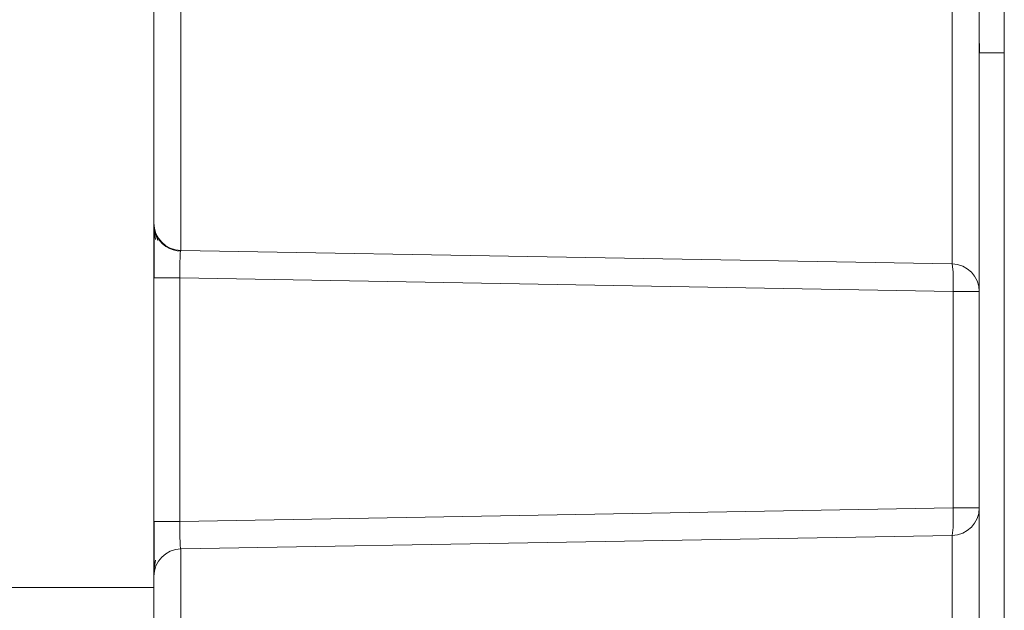
# Model space of a CAD drawing. Units: millimetres. Extents: x -39 to 249, y 47 to 250.
# Drawn here: x -7 to -6, y 136 to 137 of the extents above; entities that cross this region are included whole.
import ezdxf

# ---------------------------------------------------------------- set-up
doc = ezdxf.new("R2010")
doc.units = ezdxf.units.MM
doc.header["$MEASUREMENT"] = 0
doc.layers.add('レイヤー 2', color=7, linetype='Continuous', lineweight=0)

msp = doc.modelspace()

# ---------------------------------------------------------------- linework, layer by layer
at = {"layer": 'レイヤー 2', "color": 18, "lineweight": 9}
for points, knots in [([(-6.5338, 136.68921), (-6.5338, 136.68921), (-6.5338, 136.78404), (-6.5338, 136.78404), (-6.5338, 136.78404), (-6.5338, 136.97387), (-6.5338, 136.97387), (-6.5338, 136.97387), (-6.5338, 137.06873), (-6.5338, 137.06873)], [0, 0, 0, 0, 1, 1, 1, 2, 2, 2, 3, 3, 3, 3]), ([(-7.10487, 136.69916), (-7.10487, 136.69916), (-7.10487, 136.78909), (-7.10487, 136.78909), (-7.10487, 136.78909), (-7.10487, 136.96886), (-7.10487, 136.96886), (-7.10487, 136.96886), (-7.10487, 137.05878), (-7.10487, 137.05878)], [0, 0, 0, 0, 1, 1, 1, 2, 2, 2, 3, 3, 3, 3]), ([(-7.12488, 136.71955), (-7.12488, 136.71955), (-7.12488, 136.79925), (-7.12488, 136.79925), (-7.12488, 136.79925), (-7.12488, 136.95867), (-7.12488, 136.95867), (-7.12488, 136.95867), (-7.12488, 137.03839), (-7.12488, 137.03839)], [0, 0, 0, 0, 1, 1, 1, 2, 2, 2, 3, 3, 3, 3]), ([(-6.51376, 136.91249), (-6.51376, 136.91249), (-6.51376, 136.90469), (-6.51376, 136.90469), (-6.51376, 136.90469), (-6.51379, 136.89686), (-6.51379, 136.89686), (-6.51379, 136.89686), (-6.51383, 136.88903), (-6.51383, 136.88903), (-6.51383, 136.88903), (-6.51383, 136.88106), (-6.51383, 136.88106), (-6.51383, 136.88106), (-6.51383, 136.87276), (-6.51383, 136.87276), (-6.51383, 136.87276), (-6.51379, 136.86405), (-6.51379, 136.86405), (-6.51379, 136.86405), (-6.51376, 136.85495), (-6.51376, 136.85495), (-6.51376, 136.85495), (-6.51376, 136.84546), (-6.51376, 136.84546)], [0, 0, 0, 0, 1, 1, 1, 2, 2, 2, 3, 3, 3, 4, 4, 4, 5, 5, 5, 6, 6, 6, 7, 7, 7, 8, 8, 8, 8]), ([(-6.4952, 136.91249), (-6.4952, 136.91249), (-6.4952, 136.90466), (-6.4952, 136.90466), (-6.4952, 136.90466), (-6.49524, 136.89679), (-6.49524, 136.89679), (-6.49524, 136.89679), (-6.49524, 136.88896), (-6.49524, 136.88896), (-6.49524, 136.88896), (-6.49524, 136.88102), (-6.49524, 136.88102), (-6.49524, 136.88102), (-6.49524, 136.87276), (-6.49524, 136.87276), (-6.49524, 136.87276), (-6.49524, 136.86412), (-6.49524, 136.86412), (-6.49524, 136.86412), (-6.4952, 136.85498), (-6.4952, 136.85498), (-6.4952, 136.85498), (-6.4952, 136.84546), (-6.4952, 136.84546)], [0, 0, 0, 0, 1, 1, 1, 2, 2, 2, 3, 3, 3, 4, 4, 4, 5, 5, 5, 6, 6, 6, 7, 7, 7, 8, 8, 8, 8]), ([(-6.51379, 136.85485), (-6.51379, 136.85485), (-6.51362, 136.85015), (-6.51362, 136.85015), (-6.51362, 136.85015), (-6.51348, 136.84546), (-6.51348, 136.84546)], [0, 0, 0, 0, 1, 1, 1, 2, 2, 2, 2]), ([(-6.51348, 136.84546), (-6.51348, 136.84546), (-6.51369, 136.84546), (-6.51369, 136.84546), (-6.51369, 136.84546), (-6.51376, 136.84546), (-6.51376, 136.84546)], [0, 0, 0, 0, 1, 1, 1, 2, 2, 2, 2]), ([(-6.4952, 136.84546), (-6.4952, 136.84546), (-6.5072, 136.84546), (-6.5072, 136.84546), (-6.5072, 136.84546), (-6.51348, 136.84546), (-6.51348, 136.84546)], [0, 0, 0, 0, 1, 1, 1, 2, 2, 2, 2]), ([(-7.12488, 136.67884), (-7.12488, 136.67884), (-7.12488, 136.68167), (-7.12488, 136.68167), (-7.12488, 136.68167), (-7.12488, 136.68456), (-7.12488, 136.68456), (-7.12488, 136.68456), (-7.12488, 136.68738), (-7.12488, 136.68738), (-7.12488, 136.68738), (-7.12488, 136.6902), (-7.12488, 136.6902), (-7.12488, 136.6902), (-7.12488, 136.69295), (-7.12488, 136.69295), (-7.12488, 136.69295), (-7.12488, 136.69567), (-7.12488, 136.69567), (-7.12488, 136.69567), (-7.12488, 136.69832), (-7.12488, 136.69832), (-7.12488, 136.69832), (-7.12488, 136.70079), (-7.12488, 136.70079), (-7.12488, 136.70079), (-7.12488, 136.70318), (-7.12488, 136.70318), (-7.12488, 136.70318), (-7.12488, 136.70548), (-7.12488, 136.70548), (-7.12488, 136.70548), (-7.12488, 136.70759), (-7.12488, 136.70759), (-7.12488, 136.70759), (-7.12488, 136.70957), (-7.12488, 136.70957), (-7.12488, 136.70957), (-7.12488, 136.7114), (-7.12488, 136.7114), (-7.12488, 136.7114), (-7.12488, 136.7131), (-7.12488, 136.7131), (-7.12488, 136.7131), (-7.12488, 136.71454), (-7.12488, 136.71454), (-7.12488, 136.71454), (-7.12488, 136.71585), (-7.12488, 136.71585), (-7.12488, 136.71585), (-7.12488, 136.71698), (-7.12488, 136.71698), (-7.12488, 136.71698), (-7.12488, 136.7179), (-7.12488, 136.7179), (-7.12488, 136.7179), (-7.12488, 136.71846), (-7.12488, 136.71846)], [0, 0, 0, 0, 1, 1, 1, 2, 2, 2, 3, 3, 3, 4, 4, 4, 5, 5, 5, 6, 6, 6, 7, 7, 7, 8, 8, 8, 9, 9, 9, 10, 10, 10, 11, 11, 11, 12, 12, 12, 13, 13, 13, 14, 14, 14, 15, 15, 15, 16, 16, 16, 17, 17, 17, 18, 18, 18, 19, 19, 19, 19]), ([(-7.12456, 136.71317), (-7.12456, 136.71317), (-7.12459, 136.7108), (-7.12459, 136.7108), (-7.12459, 136.7108), (-7.12463, 136.70777), (-7.12463, 136.70777), (-7.12463, 136.70777), (-7.12463, 136.70403), (-7.12463, 136.70403), (-7.12463, 136.70403), (-7.12463, 136.69973), (-7.12463, 136.69973), (-7.12463, 136.69973), (-7.12463, 136.69493), (-7.12463, 136.69493), (-7.12463, 136.69493), (-7.12463, 136.68978), (-7.12463, 136.68978), (-7.12463, 136.68978), (-7.12463, 136.68442), (-7.12463, 136.68442), (-7.12463, 136.68442), (-7.12463, 136.67884), (-7.12463, 136.67884)], [0, 0, 0, 0, 1, 1, 1, 2, 2, 2, 3, 3, 3, 4, 4, 4, 5, 5, 5, 6, 6, 6, 7, 7, 7, 8, 8, 8, 8]), ([(-7.12188, 136.70668), (-7.12188, 136.70668), (-7.12361, 136.71186), (-7.12361, 136.71186), (-7.12361, 136.71186), (-7.12452, 136.71571), (-7.12452, 136.71571)], [0, 0, 0, 0, 1, 1, 1, 2, 2, 2, 2]), ([(-7.10487, 136.69877), (-7.10487, 136.69877), (-7.10773, 136.69902), (-7.10773, 136.69902), (-7.10773, 136.69902), (-7.11048, 136.69966), (-7.11048, 136.69966), (-7.11048, 136.69966), (-7.11334, 136.70072), (-7.11334, 136.70072), (-7.11334, 136.70072), (-7.11599, 136.70223), (-7.11599, 136.70223), (-7.11599, 136.70223), (-7.11846, 136.70417), (-7.11846, 136.70417), (-7.11846, 136.70417), (-7.12054, 136.70643), (-7.12054, 136.70643), (-7.12054, 136.70643), (-7.12227, 136.70893), (-7.12227, 136.70893), (-7.12227, 136.70893), (-7.12361, 136.71172), (-7.12361, 136.71172)], [0, 0, 0, 0, 1, 1, 1, 2, 2, 2, 3, 3, 3, 4, 4, 4, 5, 5, 5, 6, 6, 6, 7, 7, 7, 8, 8, 8, 8]), ([(-7.10558, 136.67884), (-7.10558, 136.67884), (-7.10558, 136.68149), (-7.10558, 136.68149), (-7.10558, 136.68149), (-7.10561, 136.68413), (-7.10561, 136.68413), (-7.10561, 136.68413), (-7.10561, 136.68671), (-7.10561, 136.68671), (-7.10561, 136.68671), (-7.10558, 136.68914), (-7.10558, 136.68914), (-7.10558, 136.68914), (-7.10558, 136.6913), (-7.10558, 136.6913), (-7.10558, 136.6913), (-7.10551, 136.69327), (-7.10551, 136.69327), (-7.10551, 136.69327), (-7.10544, 136.69493), (-7.10544, 136.69493), (-7.10544, 136.69493), (-7.10537, 136.69638), (-7.10537, 136.69638), (-7.10537, 136.69638), (-7.1053, 136.69751), (-7.1053, 136.69751), (-7.1053, 136.69751), (-7.10516, 136.69839), (-7.10516, 136.69839), (-7.10516, 136.69839), (-7.10505, 136.69877), (-7.10505, 136.69877)], [0, 0, 0, 0, 1, 1, 1, 2, 2, 2, 3, 3, 3, 4, 4, 4, 5, 5, 5, 6, 6, 6, 7, 7, 7, 8, 8, 8, 9, 9, 9, 10, 10, 10, 11, 11, 11, 11]), ([(-6.5338, 136.68921), (-6.5338, 136.68921), (-6.53313, 136.68322), (-6.53313, 136.68322), (-6.53313, 136.68322), (-6.53309, 136.66882), (-6.53309, 136.66882)], [0, 0, 0, 0, 1, 1, 1, 2, 2, 2, 2]), ([(-7.12488, 136.67884), (-7.12488, 136.67884), (-7.12428, 136.67884), (-7.12428, 136.67884), (-7.12428, 136.67884), (-7.12244, 136.67884), (-7.12244, 136.67884)], [0, 0, 0, 0, 1, 1, 1, 2, 2, 2, 2]), ([(-7.12244, 136.67884), (-7.12244, 136.67884), (-7.11542, 136.67884), (-7.11542, 136.67884), (-7.11542, 136.67884), (-7.10558, 136.67884), (-7.10558, 136.67884)], [0, 0, 0, 0, 1, 1, 1, 2, 2, 2, 2]), ([(-6.53309, 136.66882), (-6.53309, 136.66882), (-6.51937, 136.66882), (-6.51937, 136.66882), (-6.51937, 136.66882), (-6.51376, 136.66882), (-6.51376, 136.66882)], [0, 0, 0, 0, 1, 1, 1, 2, 2, 2, 2]), ([(-6.53309, 136.50856), (-6.53309, 136.50856), (-6.53313, 136.49416), (-6.53313, 136.49416), (-6.53313, 136.49416), (-6.5338, 136.4882), (-6.5338, 136.4882)], [0, 0, 0, 0, 1, 1, 1, 2, 2, 2, 2]), ([(-6.51376, 136.50856), (-6.51376, 136.50856), (-6.51937, 136.50856), (-6.51937, 136.50856), (-6.51937, 136.50856), (-6.53309, 136.50856), (-6.53309, 136.50856)], [0, 0, 0, 0, 1, 1, 1, 2, 2, 2, 2]), ([(-7.12488, 136.45959), (-7.12488, 136.45959), (-7.12488, 136.4615), (-7.12488, 136.4615), (-7.12488, 136.4615), (-7.12488, 136.46284), (-7.12488, 136.46284), (-7.12488, 136.46284), (-7.12488, 136.46432), (-7.12488, 136.46432), (-7.12488, 136.46432), (-7.12488, 136.46598), (-7.12488, 136.46598), (-7.12488, 136.46598), (-7.12488, 136.46781), (-7.12488, 136.46781), (-7.12488, 136.46781), (-7.12488, 136.46979), (-7.12488, 136.46979), (-7.12488, 136.46979), (-7.12488, 136.47194), (-7.12488, 136.47194), (-7.12488, 136.47194), (-7.12488, 136.4742), (-7.12488, 136.4742), (-7.12488, 136.4742), (-7.12488, 136.47663), (-7.12488, 136.47663), (-7.12488, 136.47663), (-7.12488, 136.47914), (-7.12488, 136.47914), (-7.12488, 136.47914), (-7.12488, 136.48175), (-7.12488, 136.48175), (-7.12488, 136.48175), (-7.12488, 136.4845), (-7.12488, 136.4845), (-7.12488, 136.4845), (-7.12488, 136.48728), (-7.12488, 136.48728), (-7.12488, 136.48728), (-7.12488, 136.49007), (-7.12488, 136.49007), (-7.12488, 136.49007), (-7.12488, 136.49293), (-7.12488, 136.49293), (-7.12488, 136.49293), (-7.12488, 136.49575), (-7.12488, 136.49575), (-7.12488, 136.49575), (-7.12488, 136.49857), (-7.12488, 136.49857)], [0, 0, 0, 0, 1, 1, 1, 2, 2, 2, 3, 3, 3, 4, 4, 4, 5, 5, 5, 6, 6, 6, 7, 7, 7, 8, 8, 8, 9, 9, 9, 10, 10, 10, 11, 11, 11, 12, 12, 12, 13, 13, 13, 14, 14, 14, 15, 15, 15, 16, 16, 16, 17, 17, 17, 17]), ([(-7.10558, 136.49857), (-7.10558, 136.49857), (-7.11927, 136.49857), (-7.11927, 136.49857), (-7.11927, 136.49857), (-7.12488, 136.49857), (-7.12488, 136.49857)], [0, 0, 0, 0, 1, 1, 1, 2, 2, 2, 2]), ([(-7.12463, 136.49857), (-7.12463, 136.49857), (-7.12463, 136.49296), (-7.12463, 136.49296), (-7.12463, 136.49296), (-7.12463, 136.48761), (-7.12463, 136.48761), (-7.12463, 136.48761), (-7.12463, 136.48245), (-7.12463, 136.48245), (-7.12463, 136.48245), (-7.12463, 136.47762), (-7.12463, 136.47762), (-7.12463, 136.47762), (-7.12463, 136.47331), (-7.12463, 136.47331), (-7.12463, 136.47331), (-7.12463, 136.46961), (-7.12463, 136.46961), (-7.12463, 136.46961), (-7.12459, 136.46661), (-7.12459, 136.46661), (-7.12459, 136.46661), (-7.12456, 136.46425), (-7.12456, 136.46425)], [0, 0, 0, 0, 1, 1, 1, 2, 2, 2, 3, 3, 3, 4, 4, 4, 5, 5, 5, 6, 6, 6, 7, 7, 7, 8, 8, 8, 8]), ([(-7.10505, 136.47857), (-7.10505, 136.47857), (-7.10519, 136.47924), (-7.10519, 136.47924), (-7.10519, 136.47924), (-7.10533, 136.48041), (-7.10533, 136.48041), (-7.10533, 136.48041), (-7.10544, 136.48199), (-7.10544, 136.48199), (-7.10544, 136.48199), (-7.10551, 136.48397), (-7.10551, 136.48397), (-7.10551, 136.48397), (-7.10558, 136.4863), (-7.10558, 136.4863), (-7.10558, 136.4863), (-7.10561, 136.48908), (-7.10561, 136.48908), (-7.10561, 136.48908), (-7.10561, 136.49208), (-7.10561, 136.49208), (-7.10561, 136.49208), (-7.10561, 136.49529), (-7.10561, 136.49529), (-7.10561, 136.49529), (-7.10558, 136.49857), (-7.10558, 136.49857)], [0, 0, 0, 0, 1, 1, 1, 2, 2, 2, 3, 3, 3, 4, 4, 4, 5, 5, 5, 6, 6, 6, 7, 7, 7, 8, 8, 8, 9, 9, 9, 9]), ([(-6.5338, 136.04755), (-6.5338, 136.04755), (-6.5338, 136.15768), (-6.5338, 136.15768), (-6.5338, 136.15768), (-6.5338, 136.37803), (-6.5338, 136.37803), (-6.5338, 136.37803), (-6.5338, 136.4882), (-6.5338, 136.4882)], [0, 0, 0, 0, 1, 1, 1, 2, 2, 2, 3, 3, 3, 3]), ([(-7.10487, 136.0575), (-7.10487, 136.0575), (-7.10487, 136.1627), (-7.10487, 136.1627), (-7.10487, 136.1627), (-7.10487, 136.37306), (-7.10487, 136.37306), (-7.10487, 136.37306), (-7.10487, 136.47822), (-7.10487, 136.47822)], [0, 0, 0, 0, 1, 1, 1, 2, 2, 2, 3, 3, 3, 3]), ([(-7.12371, 136.47003), (-7.12371, 136.47003), (-7.12466, 136.46354), (-7.12466, 136.46354), (-7.12466, 136.46354), (-7.12488, 136.45825), (-7.12488, 136.45825)], [0, 0, 0, 0, 1, 1, 1, 2, 2, 2, 2]), ([(-7.12488, 136.07785), (-7.12488, 136.07785), (-7.12488, 136.17285), (-7.12488, 136.17285), (-7.12488, 136.17285), (-7.12488, 136.3629), (-7.12488, 136.3629), (-7.12488, 136.3629), (-7.12488, 136.45783), (-7.12488, 136.45783)], [0, 0, 0, 0, 1, 1, 1, 2, 2, 2, 3, 3, 3, 3])]:
    msp.add_open_spline(points, degree=3, knots=knots, dxfattribs=at)
for points in [[(-6.51376, 136.84546), (-6.51376, 136.84546), (-6.51376, 136.38992), (-6.51376, 136.38992)], [(-6.4952, 136.84546), (-6.4952, 136.84546), (-6.4952, 136.38992), (-6.4952, 136.38992)], [(-7.12488, 136.71955), (-7.12488, 136.70844), (-7.11599, 136.69934), (-7.10487, 136.69916)], [(-7.12484, 136.71666), (-7.12484, 136.71666), (-7.12371, 136.70735), (-7.12371, 136.70735)], [(-6.5338, 136.68921), (-6.5338, 136.68921), (-7.10487, 136.69916), (-7.10487, 136.69916)], [(-6.51376, 136.66882), (-6.51376, 136.67994), (-6.52268, 136.689), (-6.53383, 136.68921)], [(-7.12488, 136.49857), (-7.12488, 136.49857), (-7.12488, 136.67884), (-7.12488, 136.67884)], [(-6.53309, 136.66882), (-6.53309, 136.66882), (-7.10558, 136.67884), (-7.10558, 136.67884)], [(-7.10558, 136.49857), (-7.10558, 136.49857), (-7.10558, 136.67884), (-7.10558, 136.67884)], [(-6.53309, 136.50856), (-6.53309, 136.50856), (-6.53309, 136.66882), (-6.53309, 136.66882)], [(-7.10558, 136.49857), (-7.10558, 136.49857), (-6.53309, 136.50856), (-6.53309, 136.50856)], [(-6.53383, 136.4882), (-6.52268, 136.48841), (-6.51376, 136.49744), (-6.51376, 136.50856)], [(-6.5338, 136.4882), (-6.5338, 136.4882), (-7.10487, 136.47822), (-7.10487, 136.47822)], [(-7.10487, 136.47822), (-7.11599, 136.47804), (-7.12488, 136.46898), (-7.12488, 136.45783)], [(-7.12488, 136.45783), (-7.12488, 136.45783), (-7.12488, 136.45931), (-7.12488, 136.45931)], [(-7.83784, 136.44978), (-7.83784, 136.44978), (-7.12488, 136.44978), (-7.12488, 136.44978)]]:
    msp.add_open_spline(points, degree=3, dxfattribs=at)

doc.saveas('drawing.dxf')
